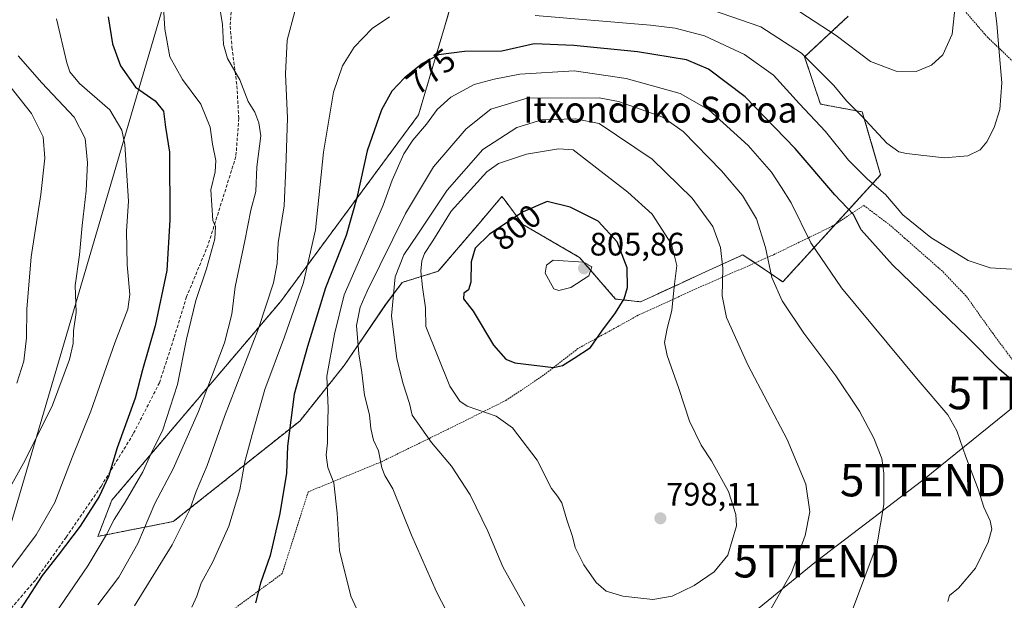
# Model space of a CAD drawing. Units: metres. Extents: x 596725 to 600153, y 4763817 to 4766179.
# Drawn here: x 599095 to 599399, y 4765355 to 4765534 of the extents above; entities that cross this region are included whole.
import ezdxf
from ezdxf.enums import TextEntityAlignment as Align

# ---------------------------------------------------------------- set-up
doc = ezdxf.new("R2010")
doc.units = ezdxf.units.M
doc.header["$MEASUREMENT"] = 0
doc.linetypes.add('TRAZOS', pattern=[0.75, 0.5, -0.25])
doc.linetypes.add('TRAZOSX2', pattern=[1.5, 1, -0.5])
doc.layers.get('0').update_dxf_attribs({"lineweight": 5})
for name, color, linetype, lineweight in [('Alambrada', 19, 'TRAZOS', 0), ('Arbolado forestal', 92, 'TRAZOS', 0), ('Arbolado forestal CxS', 92, 'Continuous', 0), ('Carátula', 7, 'Continuous', 5), ('Curva de nivel maestra', 36, 'Continuous', 30), ('Curva de nivel normal', 36, 'Continuous', 0), ('Prado', 92, 'Continuous', 0), ('Prado CxS', 92, 'Continuous', 0), ('Punto de cota en terreno', 7, 'Continuous', 0), ('Rótulo de curva de nivel directora', 19, 'Continuous', 0), ('Rótulo de punto de cota en terreno', 19, 'Continuous', 0), ('Senda', 19, 'TRAZOSX2', 0), ('Tendido', 6, 'Continuous', 0), ('Texto cartográfico', 19, 'Continuous', 0), ('Torre de tendido puntual', 7, 'Continuous', 0), ('Valla', 19, 'TRAZOS', 0)]:
    doc.layers.add(name, color=color, linetype=linetype, lineweight=lineweight)
doc.styles.add('Arial', font='txt', dxfattribs={"height": 0.2})

# ---------------------------------------------------------------- blocks, each defined once
blk = doc.blocks.new('*U151')
at = {"layer": 'Prado CxS', "color": 92, "linetype": 'Continuous', "lineweight": 0}
blk.add_polyline3d([(599227.89, 4765537.97, 770.19), (599217.97, 4765504.3, 778.19), (599175.36, 4765446.67, 766.5), (599123.37, 4765385.47, 752.24), (599119.1, 4765374.36, 753.81), (599142.35, 4765378.92, 763.27), (599181.34, 4765409.92, 776.37), (599195.01, 4765427.01, 782.3), (599207.83, 4765445.82, 788.94), (599212.95, 4765452.66, 791.35), (599224.06, 4765456.08, 797.02), (599236.64, 4765470.86, 798.95), (599243.7, 4765479.15, 798.07), (599244.33, 4765478.3, 798.33), (599250.12, 4765470.54, 800.86), (599267.62, 4765460.35, 804.51), (599278.72, 4765447.53, 801), (599286.41, 4765446.67, 797.64), (599298.1, 4765452.05, 794.64), (599305.32, 4765455.36, 792.18), (599318.02, 4765461.2, 787.75), (599330.27, 4765452.79, 783.74), (599360.47, 4765485.81, 768.13), (599354.82, 4765505.21, 764.47), (599341.89, 4765507.63, 767.82), (599337.04, 4765522.18, 765.23), (599350.48, 4765534.71, 757.75)], dxfattribs=at)
blk = doc.blocks.new('*U165')
at = {"layer": 'Arbolado forestal CxS', "color": 92, "linetype": 'Continuous', "lineweight": 0}
blk.add_polyline3d([(599350.48, 4765534.71, 757.75), (599337.04, 4765522.18, 765.23), (599341.89, 4765507.63, 767.82), (599354.82, 4765505.21, 764.47), (599360.47, 4765485.81, 768.13), (599330.27, 4765452.79, 783.74), (599318.02, 4765461.2, 787.75), (599305.32, 4765455.36, 792.18), (599298.1, 4765452.05, 794.64), (599286.41, 4765446.67, 797.64), (599278.72, 4765447.53, 801), (599267.62, 4765460.35, 804.51), (599250.12, 4765470.54, 800.86), (599244.33, 4765478.3, 798.33), (599243.7, 4765479.15, 798.07), (599236.64, 4765470.86, 798.95), (599224.06, 4765456.08, 797.02), (599212.95, 4765452.66, 791.35), (599207.83, 4765445.82, 788.94), (599195.01, 4765427.01, 782.3), (599181.34, 4765409.92, 776.37), (599142.35, 4765378.92, 763.27), (599119.1, 4765374.36, 753.81), (599123.37, 4765385.47, 752.24), (599175.36, 4765446.67, 766.5), (599217.97, 4765504.3, 778.19), (599227.89, 4765537.97, 770.19)], dxfattribs=at)
blk = doc.blocks.new('*U185')
at = {"layer": 'Curva de nivel normal', "color": 36, "linetype": 'Continuous', "lineweight": 0}
blk.add_polyline3d([(599091.96, 4765363.95, 745), (599100.02, 4765374.86, 745), (599105.76, 4765384.81, 745), (599111.14, 4765398.64, 745), (599116.95, 4765412.93, 745), (599124.31, 4765434, 745), (599128.33, 4765444.45, 745), (599128.98, 4765448.91, 745), (599128.1, 4765458.06, 745), (599127.91, 4765468.48, 745), (599128.48, 4765477.72, 745), (599127.36, 4765495.14, 745), (599126.43, 4765499.54, 745), (599122.77, 4765505.81, 745), (599113.45, 4765513.96, 745), (599110.41, 4765517.59, 745), (599109.48, 4765520.31, 745), (599106.34, 4765533.89, 745)], dxfattribs=at)
blk = doc.blocks.new('*U195')
at = {"layer": 'Curva de nivel normal', "color": 36, "linetype": 'Continuous', "lineweight": 0}
blk.add_polyline3d([(599094.11, 4765421.62, 735), (599096.21, 4765428.4, 735), (599097.1, 4765435.56, 735), (599097.21, 4765444.43, 735), (599098.54, 4765460.49, 735), (599101.52, 4765479.8, 735), (599102.74, 4765490.93, 735), (599102.22, 4765497.56, 735), (599098.64, 4765504.71, 735), (599091.23, 4765514.12, 735)], dxfattribs=at)
blk = doc.blocks.new('*U211')
at = {"layer": 'Curva de nivel normal', "color": 36, "linetype": 'Continuous', "lineweight": 0}
blk.add_polyline3d([(599094.47, 4765522.52, 740), (599101.84, 4765514.23, 740), (599111.81, 4765503.6, 740), (599115.18, 4765496.99, 740), (599115.85, 4765489.53, 740), (599115.46, 4765480.86, 740), (599114.25, 4765470.2, 740), (599113.38, 4765461.2, 740), (599112.09, 4765451.74, 740), (599112.39, 4765443.38, 740), (599111.57, 4765437.74, 740), (599111.47, 4765433.78, 740), (599110.31, 4765428.84, 740), (599105.07, 4765414.78, 740), (599096.68, 4765397.87, 740), (599090.96, 4765387.64, 740)], dxfattribs=at)
blk = doc.blocks.new('*U218')
at = {"layer": 'Curva de nivel normal', "color": 36, "linetype": 'Continuous', "lineweight": 0}
for points in [[(599130.34, 4765352.89, 765), (599142.01, 4765371.7, 765), (599147.4, 4765382.6, 765), (599149.42, 4765388.21, 765), (599152.79, 4765396.21, 765), (599158.18, 4765411.34, 765), (599168.64, 4765438.42, 765), (599173.24, 4765452.48, 765), (599174.32, 4765458.46, 765), (599174.73, 4765464.9, 765), (599176.48, 4765476.29, 765), (599177.04, 4765487.95, 765), (599177.59, 4765503.34, 765), (599176.89, 4765516.93, 765), (599177.47, 4765527.35, 765), (599179.79, 4765536.19, 765)], [(599308.32, 4765536.69, 765), (599323.53, 4765531.45, 765), (599336.06, 4765523.38, 765), (599346.03, 4765513.4, 765), (599349.91, 4765508.64, 765), (599354.52, 4765504.04, 765), (599362.38, 4765495.57, 765), (599366.05, 4765492.94, 765), (599368.49, 4765492.35, 765), (599380.1, 4765491.1, 765), (599387.4, 4765491.72, 765), (599391.19, 4765493.53, 765), (599393.18, 4765496.01, 765), (599395.44, 4765500.46, 765), (599397.2, 4765506, 765), (599397.88, 4765514.19, 765), (599396.89, 4765524.85, 765), (599396.35, 4765532.52, 765), (599395.79, 4765536.52, 765)]]:
    blk.add_polyline3d(points, dxfattribs=at)
blk = doc.blocks.new('*U228')
at = {"layer": 'Curva de nivel normal', "color": 36, "linetype": 'Continuous', "lineweight": 0}
for points in [[(599407.54, 4765456.34, 770), (599394.26, 4765457.18, 770), (599387.47, 4765459.44, 770), (599375.95, 4765466.47, 770), (599367.34, 4765473.52, 770), (599362.01, 4765479.76, 770), (599356.42, 4765484.5, 770), (599350.51, 4765490.33, 770), (599343.44, 4765499.17, 770), (599335.47, 4765507.72, 770), (599327.42, 4765516.55, 770), (599318.53, 4765522.97, 770), (599306.13, 4765528.67, 770), (599297.07, 4765531.05, 770), (599289.46, 4765531.98, 770), (599253.95, 4765534.93, 770)], [(599209.03, 4765534.58, 770), (599203.65, 4765530.94, 770), (599198.12, 4765525.18, 770), (599194.49, 4765519.44, 770), (599191.74, 4765511.31, 770), (599188.62, 4765492.81, 770), (599186.17, 4765468.87, 770), (599182.45, 4765452.67, 770), (599176.61, 4765435.86, 770), (599170.52, 4765419.67, 770), (599166.63, 4765405.73, 770), (599164.4, 4765397.3, 770), (599162.9, 4765388.71, 770), (599159.46, 4765377.5, 770), (599154.54, 4765366.54, 770), (599150.89, 4765359.88, 770), (599149.62, 4765355.88, 770), (599148.03, 4765352.55, 770)]]:
    blk.add_polyline3d(points, dxfattribs=at)
blk = doc.blocks.new('*U230')
at = {"layer": 'Curva de nivel normal', "color": 36, "linetype": 'Continuous', "lineweight": 0}
blk.add_polyline3d([(599104.45, 4765348.4, 755), (599115.98, 4765365.25, 755), (599121.76, 4765374.88, 755), (599124.07, 4765379.54, 755), (599127.54, 4765384.87, 755), (599132.91, 4765394.21, 755), (599135.49, 4765399.87, 755), (599139.16, 4765407.21, 755), (599143.61, 4765421.2, 755), (599146.42, 4765435.2, 755), (599149.32, 4765447.03, 755), (599152.55, 4765456.86, 755), (599155.12, 4765466.11, 755), (599155.39, 4765469.87, 755), (599154.53, 4765471.78, 755), (599153.91, 4765481.16, 755), (599155.23, 4765486.79, 755), (599155.44, 4765490.19, 755), (599154.43, 4765495.27, 755), (599153.66, 4765500.47, 755), (599150.85, 4765507.58, 755), (599145.17, 4765515.18, 755), (599141.24, 4765522.16, 755), (599139.69, 4765530.72, 755), (599139.28, 4765537.51, 755)], dxfattribs=at)
blk = doc.blocks.new('*U240')
at = {"layer": 'Curva de nivel normal', "color": 36, "linetype": 'Continuous', "lineweight": 0}
for points in [[(599383.52, 4765538.75, 760), (599382.55, 4765529.23, 760), (599379.64, 4765522.86, 760), (599376.17, 4765519.6, 760), (599371.4, 4765517.69, 760), (599365.26, 4765517.76, 760), (599357.37, 4765520.79, 760), (599346.8, 4765528.77, 760), (599331.1, 4765538.92, 760)], [(599156.41, 4765539.12, 760), (599157.56, 4765532.14, 760), (599157.77, 4765526.05, 760), (599159.1, 4765521.68, 760), (599162.84, 4765515.13, 760), (599165.38, 4765508.47, 760), (599167.52, 4765505.19, 760), (599168.76, 4765501.86, 760), (599169.34, 4765497.87, 760), (599168.14, 4765488.33, 760), (599167.84, 4765480.69, 760), (599166.24, 4765474.88, 760), (599164.45, 4765465.44, 760), (599161.43, 4765451.25, 760), (599160.44, 4765442.82, 760), (599158.16, 4765434.02, 760), (599150.08, 4765412.87, 760), (599142.26, 4765395.21, 760), (599136.65, 4765384.52, 760), (599131.4, 4765372.14, 760), (599125.53, 4765361.76, 760), (599119.04, 4765353.21, 760)]]:
    blk.add_polyline3d(points, dxfattribs=at)
blk = doc.blocks.new('*U246')
at = {"layer": 'Curva de nivel maestra', "color": 36, "linetype": 'Continuous', "lineweight": 30}
blk.add_polyline3d([(599122.3, 4765534.52, 750), (599123.56, 4765526.21, 750), (599126.02, 4765519.38, 750), (599130.71, 4765512.8, 750), (599136.74, 4765508.67, 750), (599139.32, 4765505.4, 750), (599139.95, 4765500.54, 750), (599141.2, 4765492.77, 750), (599141.32, 4765471.99, 750), (599140.35, 4765456.28, 750), (599136.73, 4765439.3, 750), (599132.8, 4765425.67, 750), (599130.58, 4765416.94, 750), (599125.05, 4765401.69, 750), (599122.37, 4765392.8, 750), (599119.51, 4765386.69, 750), (599113.62, 4765377.54, 750), (599106.82, 4765368.54, 750), (599101.88, 4765362.24, 750), (599095.09, 4765351.83, 750), (599085.62, 4765340.29, 750)], dxfattribs=at)
blk = doc.blocks.new('5PATER')
at = {"layer": 'Carátula', "linetype": 'Continuous', "lineweight": 5}
h = blk.add_hatch(color=250, dxfattribs=at)
edge = h.paths.add_edge_path()
edge.add_ellipse((0, 0.01), major_axis=(-1.33, -1.34), ratio=0.999422, start_angle=0, end_angle=360)
blk = doc.blocks.new('5TTEND')
blk.add_text('5TTEND', height=10).set_placement((0, 0), align=Align.MIDDLE_CENTER)

msp = doc.modelspace()

# ---------------------------------------------------------------- linework, layer by layer
at = {"layer": 'Alambrada', "color": 19, "linetype": 'TRAZOS', "lineweight": 0}
for points in [[(599399.69, 4765550.05, 769.62), (599392.99, 4765554.56, 768.23), (599385.4, 4765556.86, 763.27), (599378.33, 4765558, 762.9), (599373.12, 4765556.59, 774.84), (599376.64, 4765551.17, 757.57), (599383.42, 4765539.83, 760.12), (599393.32, 4765528.34, 763.86), (599404.89, 4765517.36, 767.04)], [(599355.28, 4765476.39, 785.11), (599345.46, 4765469.93, 788.46), (599327.28, 4765461.1, 797.21), (599303.94, 4765450.85, 796.26), (599285.67, 4765442.51, 799.59), (599267.12, 4765432.26, 810.21), (599256.53, 4765424.03, 804.69), (599244.91, 4765416.26, 801.37), (599227.14, 4765407.43, 796.56), (599206.5, 4765397.34, 788.91), (599183.95, 4765388.09, 779.09), (599175.91, 4765362.86, 776.98), (599154.91, 4765347.49, 772.59), (599131.48, 4765329.86, 769.23), (599117.01, 4765318.44, 767.86), (599097.98, 4765297.74, 763.92), (599101.73, 4765282.36, 764.44), (599108.01, 4765261.43, 774.1)]]:
    msp.add_polyline3d(points, dxfattribs=at)
at = {"layer": 'Arbolado forestal', "color": 92, "linetype": 'TRAZOS', "lineweight": 0}
msp.add_polyline3d([(599227.89, 4765537.97, 770.19), (599217.97, 4765504.3, 778.19), (599175.36, 4765446.67, 766.5), (599123.37, 4765385.47, 752.24), (599119.1, 4765374.36, 753.81), (599142.35, 4765378.92, 763.27), (599181.34, 4765409.92, 776.37), (599195.01, 4765427.01, 782.3), (599207.82, 4765445.82, 788.94), (599212.95, 4765452.66, 791.35), (599224.05, 4765456.08, 797.02), (599236.64, 4765470.86, 798.95), (599243.7, 4765479.15, 798.07), (599244.33, 4765478.31, 798.33), (599250.12, 4765470.54, 800.86), (599267.62, 4765460.35, 804.51), (599278.72, 4765447.53, 801), (599286.41, 4765446.67, 797.64), (599298.1, 4765452.05, 794.64), (599305.32, 4765455.36, 792.18), (599318.02, 4765461.2, 787.75), (599321.72, 4765458.66, 786.51), (599330.27, 4765452.79, 783.74), (599346.68, 4765470.74, 776.58), (599360.47, 4765485.81, 768.13), (599354.82, 4765505.21, 764.47), (599341.89, 4765507.63, 767.82), (599337.04, 4765522.18, 765.23), (599350.48, 4765534.71, 757.75)], dxfattribs=at)
at = {"layer": 'Curva de nivel maestra', "color": 36, "linetype": 'Continuous', "lineweight": 30}
for points in [[(599401.32, 4765422.17, 775), (599397.1, 4765425.76, 775), (599387.27, 4765435.73, 775), (599364.13, 4765458.12, 775), (599354.48, 4765468.88, 775), (599352.06, 4765473.56, 775), (599346.35, 4765479.67, 775), (599334.15, 4765493.9, 775), (599318.66, 4765509.86, 775), (599307.36, 4765518.41, 775), (599300.57, 4765521.28, 775), (599285.53, 4765523.77, 775), (599265.83, 4765525.74, 775), (599253.61, 4765526.16, 775), (599243.61, 4765523.97, 775), (599232.11, 4765523.88, 775), (599224.09, 4765522.79, 775), (599219.21, 4765520.13, 775), (599213.68, 4765515.73, 775)], [(599213.68, 4765515.73, 775), (599209.78, 4765511.63, 775), (599206.56, 4765505.89, 775), (599202.09, 4765493.22, 775), (599198.95, 4765478.69, 775), (599195.67, 4765467.15, 775), (599189.32, 4765451.02, 775), (599183.77, 4765432.87, 775), (599179.62, 4765418.21, 775), (599177.54, 4765402.21, 775), (599177.24, 4765393.83, 775), (599175.24, 4765381.37, 775), (599172.2, 4765368.5, 775), (599169.22, 4765359.88, 775), (599167.65, 4765353.86, 775)], [(599259.62, 4765426.41, 800), (599262.39, 4765427.05, 800), (599266, 4765429.27, 800), (599271.04, 4765432.58, 800), (599274.54, 4765437.63, 800), (599278.71, 4765443.26, 800), (599281.33, 4765447.61, 800), (599282.39, 4765451.05, 800), (599282.26, 4765457.19, 800), (599279.21, 4765465.14, 800), (599273.32, 4765471.57, 800), (599264.77, 4765475.86, 800), (599257.67, 4765477.59, 800), (599250.24, 4765474.44, 800), (599239.9, 4765467.56, 800), (599235.39, 4765463.23, 800), (599234.16, 4765458.99, 800), (599234.14, 4765452.68, 800), (599233.4, 4765450.34, 800), (599231.9, 4765449.35, 800), (599231.86, 4765447.61, 800), (599234.86, 4765443.81, 800), (599241.07, 4765433.28, 800), (599244.88, 4765429.03, 800), (599247.62, 4765427.84, 800), (599259.62, 4765426.41, 800)]]:
    msp.add_polyline3d(points, dxfattribs=at)
at = {"layer": 'Curva de nivel normal', "color": 36, "linetype": 'Continuous', "lineweight": 0}
for points in [[(599381.2, 4765354.25, 780), (599381.73, 4765356.09, 780), (599384.45, 4765358.42, 780), (599389.76, 4765364.58, 780), (599393.64, 4765372.52, 780), (599394.75, 4765376.6, 780), (599394.22, 4765379.13, 780), (599392.25, 4765383.38, 780), (599390.59, 4765388.87, 780), (599386.71, 4765398.87, 780), (599383.95, 4765406.89, 780), (599381.23, 4765411.79, 780), (599372.03, 4765422.48, 780), (599348.45, 4765451.02, 780), (599338.99, 4765464.84, 780), (599332.87, 4765477.15, 780), (599329.92, 4765481.89, 780), (599326.77, 4765486.62, 780), (599319.66, 4765494.83, 780), (599307.48, 4765505.86, 780), (599298.64, 4765510.86, 780), (599282.04, 4765515.52, 780), (599265.97, 4765517.88, 780), (599249.16, 4765516.88, 780), (599241.26, 4765515.31, 780), (599235.13, 4765513.68, 780), (599227.93, 4765509.78, 780), (599223.73, 4765506, 780), (599220.45, 4765501.4, 780), (599216.22, 4765496.55, 780), (599213.47, 4765492.28, 780), (599209.79, 4765484.19, 780), (599207.05, 4765476.5, 780), (599201.91, 4765464.52, 780), (599194.99, 4765448.86, 780), (599192, 4765436.74, 780), (599189.72, 4765423.72, 780), (599190.06, 4765413.75, 780), (599189.85, 4765406.54, 780), (599189.91, 4765403.15, 780), (599189.51, 4765399.34, 780), (599190.04, 4765395.63, 780), (599191.82, 4765390.82, 780), (599192.91, 4765381.49, 780), (599193.64, 4765369.98, 780), (599197.04, 4765355.96, 780), (599202.61, 4765343.88, 780)], [(599351.8, 4765351.73, 785), (599359.45, 4765372.02, 785), (599361.48, 4765384.13, 785), (599361.43, 4765393.88, 785), (599360.82, 4765398.37, 785), (599358.33, 4765404.67, 785), (599353.98, 4765412.93, 785), (599346.61, 4765423.88, 785), (599336.75, 4765437.03, 785), (599330.12, 4765446.92, 785), (599326.92, 4765454.2, 785), (599324.92, 4765463.37, 785), (599322.23, 4765472.25, 785), (599317.83, 4765479.43, 785), (599311.42, 4765487.02, 785), (599299.61, 4765499.2, 785), (599293.33, 4765503.6, 785), (599279.62, 4765508.47, 785), (599273.67, 4765509.58, 785), (599251.44, 4765509.41, 785), (599240.29, 4765506.1, 785), (599232.68, 4765500, 785), (599222.63, 4765488.26, 785), (599213.94, 4765473.87, 785), (599202.09, 4765449.92, 785), (599199.98, 4765445.02, 785), (599198.85, 4765439.4, 785), (599199.59, 4765430.68, 785), (599200.52, 4765424.87, 785), (599201.35, 4765417.87, 785), (599202.8, 4765411.87, 785), (599203.21, 4765407.58, 785), (599204.05, 4765404.02, 785), (599205.67, 4765400.75, 785), (599206.64, 4765395.52, 785), (599207.53, 4765393.12, 785), (599210.05, 4765389.04, 785), (599215.84, 4765374.68, 785), (599223.55, 4765357.22, 785), (599228.09, 4765348.36, 785)], [(599325.47, 4765349.94, 790), (599332.94, 4765363.16, 790), (599337.21, 4765374.58, 790), (599338.61, 4765381.93, 790), (599337.36, 4765390.41, 790), (599331.65, 4765404.26, 790), (599319.49, 4765427.2, 790), (599312.94, 4765441.84, 790), (599311.63, 4765448.48, 790), (599311.77, 4765457.03, 790), (599311.05, 4765463.37, 790), (599308.69, 4765469.84, 790), (599302.36, 4765478.67, 790), (599290, 4765490.65, 790), (599273.7, 4765501.62, 790), (599266.32, 4765503.1, 790), (599255.94, 4765502.77, 790), (599248.28, 4765500.46, 790), (599237.77, 4765493.62, 790), (599226.75, 4765481.06, 790), (599217.76, 4765467.53, 790), (599213.45, 4765461.2, 790), (599210.77, 4765454.4, 790), (599209.58, 4765442.34, 790), (599211.32, 4765429.08, 790), (599213.18, 4765421.4, 790), (599215.18, 4765415.32, 790), (599216.02, 4765411.76, 790), (599221.99, 4765403.26, 790), (599228.1, 4765396.03, 790), (599233.92, 4765387.19, 790), (599239.33, 4765375.93, 790), (599243.99, 4765364.92, 790), (599250.7, 4765352.79, 790)], [(599290.27, 4765354.87, 795), (599296.18, 4765355.88, 795), (599302.92, 4765359.2, 795), (599309.1, 4765363.46, 795), (599313.34, 4765368.54, 795), (599315.98, 4765377.64, 795), (599315.77, 4765381.09, 795), (599313.56, 4765388.18, 795), (599308.35, 4765397.66, 795), (599305.17, 4765402.43, 795), (599301.49, 4765409.86, 795), (599298.19, 4765419.94, 795), (599294.66, 4765430.12, 795), (599293.81, 4765434.08, 795), (599294.65, 4765438.46, 795), (599296.04, 4765444.01, 795), (599296.75, 4765451.27, 795), (599297.59, 4765457.84, 795), (599295.94, 4765464.4, 795), (599289.99, 4765473.64, 795), (599282.54, 4765480.49, 795), (599265.63, 4765493.55, 795), (599261.09, 4765493.88, 795), (599251.28, 4765492.21, 795), (599242.59, 4765489.34, 795), (599239.04, 4765486.79, 795), (599228.06, 4765474.61, 795), (599222.34, 4765465.5, 795), (599219.79, 4765461.61, 795), (599218.97, 4765459.35, 795), (599218.68, 4765456.15, 795), (599219.18, 4765451.18, 795), (599220.09, 4765444.84, 795), (599220.17, 4765439.01, 795), (599227.65, 4765420.66, 795), (599230.7, 4765416.07, 795), (599232.96, 4765414.5, 795), (599241.95, 4765411.46, 795), (599246.96, 4765407.86, 795), (599254.5, 4765397.88, 795), (599258.92, 4765389.1, 795), (599260.86, 4765386.77, 795), (599262.12, 4765384.72, 795), (599263.72, 4765379.41, 795), (599265.43, 4765374.3, 795), (599266.23, 4765370.91, 795), (599268.93, 4765365.54, 795), (599272.76, 4765360.17, 795), (599275.85, 4765357.45, 795), (599280.94, 4765355.96, 795), (599290.27, 4765354.87, 795)], [(599261.22, 4765450.11, 805), (599264.89, 4765451.04, 805), (599270.46, 4765454.65, 805), (599271.36, 4765457.45, 805), (599268.81, 4765458.86, 805), (599259.47, 4765459.53, 805), (599257.42, 4765457.92, 805), (599256.97, 4765455.49, 805), (599259.73, 4765450.65, 805), (599261.22, 4765450.11, 805)]]:
    msp.add_polyline3d(points, dxfattribs=at)
at = {"layer": 'Prado', "color": 92, "linetype": 'Continuous', "lineweight": 0}
msp.add_polyline3d([(599227.89, 4765537.97, 770.19), (599217.97, 4765504.3, 778.19), (599175.36, 4765446.67, 766.5), (599123.37, 4765385.47, 752.24), (599119.1, 4765374.36, 753.81), (599142.35, 4765378.92, 763.27), (599181.34, 4765409.92, 776.37), (599195.01, 4765427.01, 782.3), (599207.82, 4765445.82, 788.94), (599212.95, 4765452.66, 791.35), (599224.05, 4765456.08, 797.02), (599236.64, 4765470.86, 798.95), (599243.7, 4765479.15, 798.07), (599244.33, 4765478.31, 798.33), (599250.12, 4765470.54, 800.86), (599267.62, 4765460.35, 804.51), (599278.72, 4765447.53, 801), (599286.41, 4765446.67, 797.64), (599298.1, 4765452.05, 794.64), (599305.32, 4765455.36, 792.18), (599318.02, 4765461.2, 787.75), (599321.72, 4765458.66, 786.51), (599330.27, 4765452.79, 783.74), (599346.68, 4765470.74, 776.58), (599360.47, 4765485.81, 768.13), (599354.82, 4765505.21, 764.47), (599341.89, 4765507.63, 767.82), (599337.04, 4765522.18, 765.23), (599350.48, 4765534.71, 757.75)], dxfattribs=at)
at = {"layer": 'Senda', "color": 19, "linetype": 'TRAZOSX2', "lineweight": 0}
msp.add_polyline3d([(599160.14, 4765536.02, 760.47), (599159.88, 4765531.62, 760.4), (599160.44, 4765525.12, 760.27), (599161.95, 4765513.24, 759.24), (599162.54, 4765503.24, 758.14), (599161.64, 4765491.43, 757.14), (599153.09, 4765464.25, 754.43), (599146.43, 4765448.19, 753.32), (599142.54, 4765435.46, 753.38), (599138.07, 4765421.71, 752.87), (599130.01, 4765405.94, 750.91), (599120.05, 4765389.75, 749.45), (599109.29, 4765374.05, 749.33), (599099.81, 4765360.87, 749.52), (599085.86, 4765344.54, 748.36), (599068.82, 4765325.99, 746.66), (599049.91, 4765304.61, 744.19), (599031.78, 4765285.45, 742.87), (599021.01, 4765270.75, 742.26)], dxfattribs=at)
at = {"layer": 'Tendido', "color": 6, "linetype": 'Continuous', "lineweight": 0}
for points in [[(599327.23, 4766167.66, 755.5), (599297.15, 4766065.21, 733.28), (599221.3, 4765814.93, 735.45), (599147.17, 4765564.82, 755.94), (599061.53, 4765273.89, 753.62)], [(599012.26, 4765106.31, 722.33), (599034.71, 4765148.27, 732.1), (599066.86, 4765148.93, 737.16), (599101.38, 4765175.65, 746.67), (599129.56, 4765198.14, 755.9), (599158.53, 4765221.03, 763.12), (599187.37, 4765244.05, 768.06), (599216.74, 4765267.86, 773.79), (599253.52, 4765296.04, 783.81), (599281.43, 4765318.92, 790.6), (599310.93, 4765342.47, 791.48), (599340.7, 4765366.68, 788.54), (599373.51, 4765391.68, 782.71), (599406.71, 4765418.54, 774.89), (599441.11, 4765445.92, 772.32), (599462.25, 4765462.26, 774.44)]]:
    msp.add_polyline3d(points, dxfattribs=at)
at = {"layer": 'Valla', "color": 19, "linetype": 'TRAZOS', "lineweight": 0}
msp.add_polyline3d([(599355.28, 4765476.39, 785.11), (599363.6, 4765470.1, 781.65), (599367.87, 4765466.34, 779.83), (599379.74, 4765455.88, 773.6), (599386.96, 4765448.29, 773.22), (599395.03, 4765436.96, 778.02), (599409.16, 4765418.04, 778.68)], dxfattribs=at)

# ---------------------------------------------------------------- block references
at = {"layer": 'Arbolado forestal CxS', "color": 92, "linetype": 'Continuous', "lineweight": 0}
msp.add_blockref('*U165', (0, 0), dxfattribs=at)
at = {"layer": 'Curva de nivel maestra', "color": 36, "linetype": 'Continuous', "lineweight": 30}
msp.add_blockref('*U246', (0, 0), dxfattribs=at)
at = {"layer": 'Curva de nivel normal', "color": 36, "linetype": 'Continuous', "lineweight": 0}
for name in ['*U228', '*U218', '*U240', '*U230', '*U195', '*U211', '*U185']:
    msp.add_blockref(name, (0, 0), dxfattribs=at)
at = {"layer": 'Prado CxS', "color": 92, "linetype": 'Continuous', "lineweight": 0}
msp.add_blockref('*U151', (0, 0), dxfattribs=at)
at = {"layer": 'Punto de cota en terreno', "linetype": 'Continuous', "lineweight": 0}
for p in [(599269, 4765457, 805.86), (599292.55, 4765379.91, 798.11)]:
    msp.add_blockref('5PATER', p, dxfattribs=at)
at = {"layer": 'Torre de tendido puntual', "linetype": 'Continuous', "lineweight": 0}
for p in [(599406.71, 4765418.54, 774.87), (599373.51, 4765391.68, 782.58), (599340.7, 4765366.68, 788.6)]:
    msp.add_blockref('5TTEND', p, dxfattribs=at)

# ---------------------------------------------------------------- texts
at = {"layer": 'Rótulo de curva de nivel directora', "color": 19, "linetype": 'Continuous', "lineweight": 0, "style": 'Arial'}
for s, p in [('775', (599221.77, 4765517.67)), ('800', (599248.18, 4765469.64))]:
    msp.add_text(s, height=7, rotation=38.5079, dxfattribs=at).set_placement(p, align=Align.MIDDLE_CENTER)
at = {"layer": 'Rótulo de punto de cota en terreno', "color": 19, "linetype": 'Continuous', "lineweight": 0, "style": 'Arial'}
for s, p in [('805,86', (599270.76, 4765458.76)), ('798,11', (599294.31, 4765381.67))]:
    msp.add_text(s, height=7, dxfattribs=at).set_placement(p, align=Align.BOTTOM_LEFT)
at = {"layer": 'Texto cartográfico', "color": 19, "linetype": 'Continuous', "lineweight": 0, "style": 'Arial'}
msp.add_text('Itxondoko Soroa', height=8, dxfattribs=at).set_placement((599292.52, 4765505.9), align=Align.MIDDLE_CENTER)

doc.saveas('drawing.dxf')
